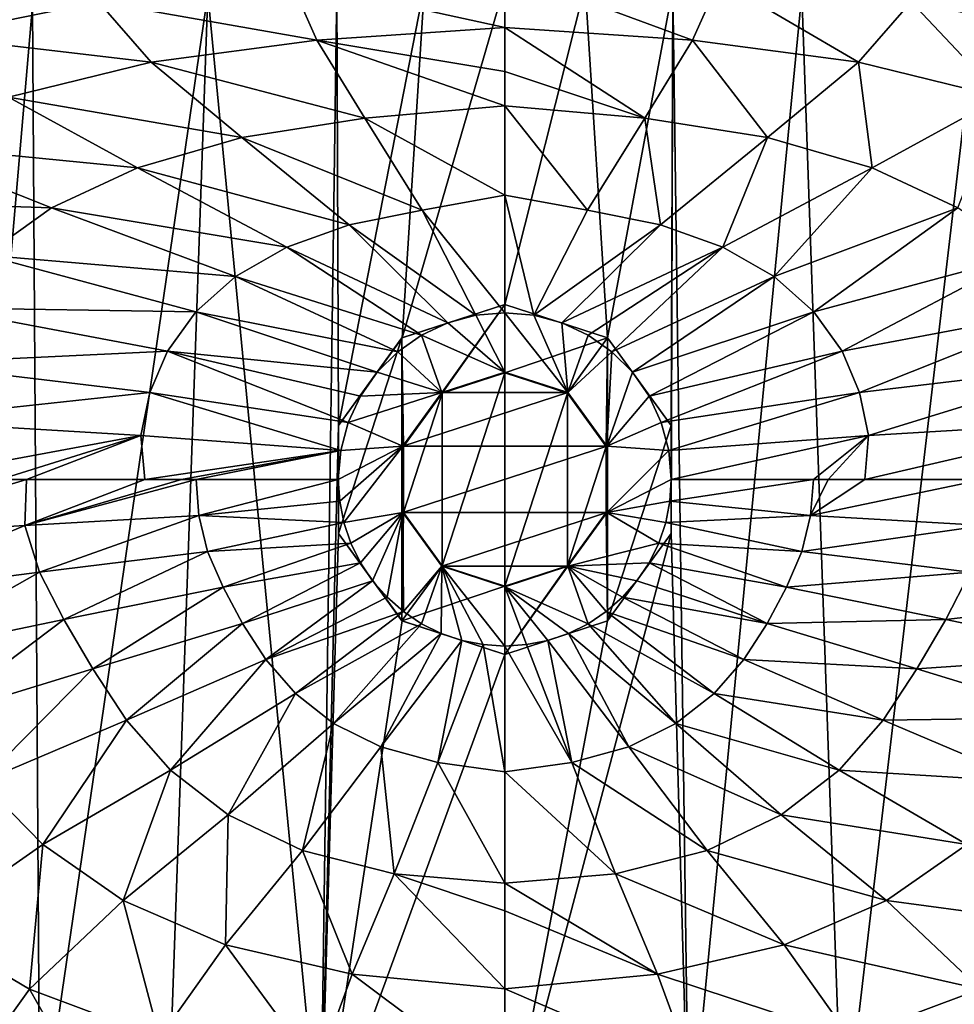
# Model space of a CAD drawing. Units: millimetres. Extents: x -300 to 300, y -480 to 10.
# Drawn here: x -105 to 97, y -368 to -156 of the extents above; entities that cross this region are included whole.
import ezdxf

# ---------------------------------------------------------------- set-up
doc = ezdxf.new("R2010")
doc.units = ezdxf.units.MM
doc.header["$LTSCALE"] = 127.314815
for name, color, linetype in [('1', 7, 'CONTINUOUS'), ('16', 7, 'CONTINUOUS'), ('17', 7, 'CONTINUOUS'), ('18', 7, 'CONTINUOUS'), ('19', 7, 'CONTINUOUS'), ('3', 7, 'CONTINUOUS'), ('30', 7, 'CONTINUOUS'), ('31', 7, 'CONTINUOUS'), ('32', 7, 'CONTINUOUS'), ('33', 7, 'CONTINUOUS'), ('34', 7, 'CONTINUOUS'), ('35', 7, 'CONTINUOUS'), ('36', 7, 'CONTINUOUS'), ('37', 7, 'CONTINUOUS'), ('4', 7, 'CONTINUOUS')]:
    doc.layers.add(name, color=color, linetype=linetype)

msp = doc.modelspace()

# ---------------------------------------------------------------- linework, layer by layer
at = {"layer": '1', "linetype": 'Continuous'}
for points in [[(0, -231.84, 746.49), (13.61, -236.27, 746.49), (0, -219.06, 758), (0, -231.84, 746.49)], [(0, -219.06, 758), (13.61, -236.27, 746.49), (6.24, -219.6, 758), (0, -219.06, 758)], [(6.24, -219.6, 758), (13.61, -236.27, 746.49), (12.3, -221.23, 758), (6.24, -219.6, 758)], [(12.3, -221.23, 758), (13.61, -236.27, 746.49), (17.97, -223.87, 758), (12.3, -221.23, 758)], [(17.97, -223.87, 758), (13.61, -236.27, 746.49), (23.1, -227.47, 758), (17.97, -223.87, 758)], [(13.61, -236.27, 746.49), (22.02, -247.84, 746.49), (23.1, -227.47, 758), (13.61, -236.27, 746.49)], [(23.1, -227.47, 758), (22.02, -247.84, 746.49), (27.53, -231.9, 758), (23.1, -227.47, 758)], [(27.53, -231.9, 758), (22.02, -247.84, 746.49), (31.13, -237.03, 758), (27.53, -231.9, 758)], [(31.13, -237.03, 758), (22.02, -247.84, 746.49), (33.77, -242.7, 758), (31.13, -237.03, 758)], [(33.77, -242.7, 758), (22.02, -247.84, 746.49), (35.4, -248.76, 758), (33.77, -242.7, 758)], [(22.02, -247.84, 746.49), (22.02, -262.16, 746.49), (35.4, -248.76, 758), (22.02, -247.84, 746.49)], [(35.4, -248.76, 758), (22.02, -262.16, 746.49), (35.94, -255, 758), (35.4, -248.76, 758)], [(35.94, -255, 758), (22.02, -262.16, 746.49), (35.63, -259.69, 758), (35.94, -255, 758)], [(35.63, -259.69, 758), (22.02, -262.16, 746.49), (34.72, -264.3, 758), (35.63, -259.69, 758)], [(22.02, -262.16, 746.49), (13.61, -273.73, 746.49), (33.21, -268.76, 758), (22.02, -262.16, 746.49)], [(34.72, -264.3, 758), (22.02, -262.16, 746.49), (33.21, -268.76, 758), (34.72, -264.3, 758)], [(33.21, -268.76, 758), (13.61, -273.73, 746.49), (31.13, -272.97, 758), (33.21, -268.76, 758)], [(13.61, -273.73, 746.49), (0, -278.16, 746.49), (17.97, -286.13, 758), (13.61, -273.73, 746.49)], [(31.13, -272.97, 758), (13.61, -273.73, 746.49), (28.52, -276.88, 758), (31.13, -272.97, 758)], [(28.52, -276.88, 758), (13.61, -273.73, 746.49), (25.42, -280.41, 758), (28.52, -276.88, 758)], [(25.42, -280.41, 758), (13.61, -273.73, 746.49), (21.88, -283.52, 758), (25.42, -280.41, 758)], [(21.88, -283.52, 758), (13.61, -273.73, 746.49), (17.97, -286.13, 758), (21.88, -283.52, 758)], [(17.97, -286.13, 758), (0, -278.16, 746.49), (13.76, -288.21, 758), (17.97, -286.13, 758)], [(13.76, -288.21, 758), (0, -278.16, 746.49), (9.3, -289.72, 758), (13.76, -288.21, 758)], [(9.3, -289.72, 758), (0, -278.16, 746.49), (4.69, -290.63, 758), (9.3, -289.72, 758)], [(4.69, -290.63, 758), (0, -278.16, 746.49), (0, -290.94, 758), (4.69, -290.63, 758)]]:
    msp.add_3dface(points, dxfattribs=at)
at = {"layer": '16', "linetype": 'Continuous'}
for points in [[(-36.28, -149.02, 730), (-17.33, -148.46, 730), (-35.9, -243.34, 730), (-36.28, -149.02, 730)], [(-35.9, -243.34, 730), (-17.33, -148.46, 730), (-22.18, -224.47, 730), (-35.9, -243.34, 730)], [(-17.33, -148.46, 730), (0, -148.25, 730), (-22.18, -224.47, 730), (-17.33, -148.46, 730)], [(-22.18, -224.47, 730), (0, -148.25, 730), (0, -217.26, 730), (-22.18, -224.47, 730)], [(0, -148.25, 730), (17.33, -148.46, 730), (0, -217.26, 730), (0, -148.25, 730)], [(0, -217.26, 730), (17.33, -148.46, 730), (22.18, -224.47, 730), (0, -217.26, 730)], [(17.33, -148.46, 730), (36.28, -149.02, 730), (22.18, -224.47, 730), (17.33, -148.46, 730)], [(-101.92, -152.77, 730), (-64.12, -150.26, 730), (-100.32, -398.58, 730), (-101.92, -152.77, 730)], [(-100.32, -398.58, 730), (-64.12, -150.26, 730), (-72.89, -400.57, 730), (-100.32, -398.58, 730)], [(-72.89, -400.57, 730), (-64.12, -150.26, 730), (-39.74, -401.79, 730), (-72.89, -400.57, 730)], [(-64.12, -150.26, 730), (-36.28, -149.02, 730), (-39.74, -401.79, 730), (-64.12, -150.26, 730)], [(-39.74, -401.79, 730), (-36.28, -149.02, 730), (-35.9, -243.34, 730), (-39.74, -401.79, 730)], [(22.18, -224.47, 730), (36.28, -149.02, 730), (35.9, -243.34, 730), (22.18, -224.47, 730)], [(36.28, -149.02, 730), (39.74, -401.79, 730), (35.9, -266.66, 730), (36.28, -149.02, 730)], [(35.9, -243.34, 730), (36.28, -149.02, 730), (35.9, -266.66, 730), (35.9, -243.34, 730)], [(64.12, -150.26, 730), (39.74, -401.79, 730), (36.28, -149.02, 730), (64.12, -150.26, 730)], [(72.89, -400.57, 730), (39.74, -401.79, 730), (64.12, -150.26, 730), (72.89, -400.57, 730)], [(101.92, -152.77, 730), (72.89, -400.57, 730), (64.12, -150.26, 730), (101.92, -152.77, 730)], [(-131.93, -156.03, 730), (-101.92, -152.77, 730), (-122.94, -396, 730), (-131.93, -156.03, 730)], [(-122.94, -396, 730), (-101.92, -152.77, 730), (-100.32, -398.58, 730), (-122.94, -396, 730)], [(100.32, -398.58, 730), (72.89, -400.57, 730), (101.92, -152.77, 730), (100.32, -398.58, 730)], [(-35.9, -266.66, 730), (-39.74, -401.79, 730), (-35.9, -243.34, 730), (-35.9, -266.66, 730)], [(-22.18, -285.53, 730), (-39.74, -401.79, 730), (-35.9, -266.66, 730), (-22.18, -285.53, 730)], [(39.74, -401.79, 730), (0, -402.15, 730), (35.9, -266.66, 730), (39.74, -401.79, 730)], [(35.9, -266.66, 730), (0, -402.15, 730), (22.18, -285.53, 730), (35.9, -266.66, 730)], [(0, -292.74, 730), (-39.74, -401.79, 730), (-22.18, -285.53, 730), (0, -292.74, 730)], [(0, -402.15, 730), (0, -292.74, 730), (22.18, -285.53, 730), (0, -402.15, 730)], [(0, -402.15, 730), (-39.74, -401.79, 730), (0, -292.74, 730), (0, -402.15, 730)]]:
    msp.add_3dface(points, dxfattribs=at)
at = {"layer": '17', "linetype": 'Continuous'}
for points in [[(-12.3, -221.23, 758), (0, -231.84, 746.49), (-6.24, -219.6, 758), (-12.3, -221.23, 758)], [(0, -231.84, 746.49), (0, -219.06, 758), (-6.24, -219.6, 758), (0, -231.84, 746.49)], [(-17.97, -223.87, 758), (0, -231.84, 746.49), (-12.3, -221.23, 758), (-17.97, -223.87, 758)], [(-23.1, -227.47, 758), (-13.61, -236.27, 746.49), (-17.97, -223.87, 758), (-23.1, -227.47, 758)], [(-13.61, -236.27, 746.49), (0, -231.84, 746.49), (-17.97, -223.87, 758), (-13.61, -236.27, 746.49)], [(-27.53, -231.9, 758), (-13.61, -236.27, 746.49), (-23.1, -227.47, 758), (-27.53, -231.9, 758)], [(-31.13, -237.03, 758), (-13.61, -236.27, 746.49), (-27.53, -231.9, 758), (-31.13, -237.03, 758)], [(-22.02, -247.84, 746.49), (-13.61, -236.27, 746.49), (-33.77, -242.7, 758), (-22.02, -247.84, 746.49)], [(-33.77, -242.7, 758), (-13.61, -236.27, 746.49), (-31.13, -237.03, 758), (-33.77, -242.7, 758)], [(-35.4, -248.76, 758), (-22.02, -247.84, 746.49), (-33.77, -242.7, 758), (-35.4, -248.76, 758)], [(-35.63, -259.69, 758), (-22.02, -247.84, 746.49), (-35.94, -255, 758), (-35.63, -259.69, 758)], [(-35.94, -255, 758), (-22.02, -247.84, 746.49), (-35.4, -248.76, 758), (-35.94, -255, 758)], [(-34.72, -264.3, 758), (-22.02, -247.84, 746.49), (-35.63, -259.69, 758), (-34.72, -264.3, 758)], [(-22.02, -262.16, 746.49), (-22.02, -247.84, 746.49), (-34.72, -264.3, 758), (-22.02, -262.16, 746.49)], [(-33.21, -268.76, 758), (-22.02, -262.16, 746.49), (-34.72, -264.3, 758), (-33.21, -268.76, 758)], [(-31.13, -272.97, 758), (-22.02, -262.16, 746.49), (-33.21, -268.76, 758), (-31.13, -272.97, 758)], [(-28.52, -276.88, 758), (-22.02, -262.16, 746.49), (-31.13, -272.97, 758), (-28.52, -276.88, 758)], [(-25.42, -280.41, 758), (-22.02, -262.16, 746.49), (-28.52, -276.88, 758), (-25.42, -280.41, 758)], [(-21.88, -283.52, 758), (-22.02, -262.16, 746.49), (-25.42, -280.41, 758), (-21.88, -283.52, 758)], [(-13.61, -273.73, 746.49), (-22.02, -262.16, 746.49), (-21.88, -283.52, 758), (-13.61, -273.73, 746.49)], [(-17.97, -286.13, 758), (-13.61, -273.73, 746.49), (-21.88, -283.52, 758), (-17.97, -286.13, 758)], [(-13.76, -288.21, 758), (-13.61, -273.73, 746.49), (-17.97, -286.13, 758), (-13.76, -288.21, 758)], [(-9.3, -289.72, 758), (-13.61, -273.73, 746.49), (-13.76, -288.21, 758), (-9.3, -289.72, 758)], [(0, -278.16, 746.49), (-13.61, -273.73, 746.49), (0, -290.94, 758), (0, -278.16, 746.49)], [(0, -290.94, 758), (-13.61, -273.73, 746.49), (-4.69, -290.63, 758), (0, -290.94, 758)], [(-4.69, -290.63, 758), (-13.61, -273.73, 746.49), (-9.3, -289.72, 758), (-4.69, -290.63, 758)]]:
    msp.add_3dface(points, dxfattribs=at)
at = {"layer": '18', "linetype": 'Continuous'}
for points in [[(0, -157.53, 774.54), (0, -145.32, 783.28), (-46.26, -147.34, 782.87), (0, -157.53, 774.54)], [(-87.71, -151.96, 782.9), (-129.64, -148.31, 796.44), (-124.14, -159.41, 782.92), (-87.71, -151.96, 782.9)], [(-46.26, -147.34, 782.87), (-87.71, -151.96, 782.9), (-40.54, -160.24, 773.95), (-46.26, -147.34, 782.87)], [(0, -157.53, 774.54), (-46.26, -147.34, 782.87), (-40.54, -160.24, 773.95), (0, -157.53, 774.54)], [(-87.71, -151.96, 782.9), (-124.14, -159.41, 782.92), (-76.32, -165, 773.86), (-87.71, -151.96, 782.9)], [(-40.54, -160.24, 773.95), (-87.71, -151.96, 782.9), (-76.32, -165, 773.86), (-40.54, -160.24, 773.95)], [(0, -166.99, 770.24), (0, -157.53, 774.54), (-40.54, -160.24, 773.95), (0, -166.99, 770.24)], [(-76.32, -165, 773.86), (-124.14, -159.41, 782.92), (-107.13, -172.54, 773.77), (-76.32, -165, 773.86)], [(-40.54, -160.24, 773.95), (-76.32, -165, 773.86), (-30.24, -177.04, 767.16), (-40.54, -160.24, 773.95)], [(0, -174.39, 767.6), (0, -166.99, 770.24), (-40.54, -160.24, 773.95), (0, -174.39, 767.6)], [(0, -174.39, 767.6), (-40.54, -160.24, 773.95), (-30.24, -177.04, 767.16), (0, -174.39, 767.6)], [(-76.32, -165, 773.86), (-107.13, -172.54, 773.77), (-56.73, -181.22, 767.01), (-76.32, -165, 773.86)], [(-30.24, -177.04, 767.16), (-76.32, -165, 773.86), (-56.73, -181.22, 767.01), (-30.24, -177.04, 767.16)], [(-107.13, -172.54, 773.77), (-132.79, -182.56, 773.67), (-79.3, -187.78, 766.83), (-107.13, -172.54, 773.77)], [(-56.73, -181.22, 767.01), (-107.13, -172.54, 773.77), (-79.3, -187.78, 766.83), (-56.73, -181.22, 767.01)], [(0, -193.68, 762.47), (0, -174.39, 767.6), (-30.24, -177.04, 767.16), (0, -193.68, 762.47)], [(-30.24, -177.04, 767.16), (-56.73, -181.22, 767.01), (-17.85, -196.95, 761.95), (-30.24, -177.04, 767.16)], [(0, -193.68, 762.47), (-30.24, -177.04, 767.16), (-17.85, -196.95, 761.95), (0, -193.68, 762.47)], [(-132.79, -182.56, 773.67), (-153.16, -194.62, 773.57), (-97.8, -196.4, 766.63), (-132.79, -182.56, 773.67)], [(-79.3, -187.78, 766.83), (-132.79, -182.56, 773.67), (-97.8, -196.4, 766.63), (-79.3, -187.78, 766.83)], [(-56.73, -181.22, 767.01), (-79.3, -187.78, 766.83), (-33.59, -200.05, 761.83), (-56.73, -181.22, 767.01)], [(-17.85, -196.95, 761.95), (-56.73, -181.22, 767.01), (-33.59, -200.05, 761.83), (-17.85, -196.95, 761.95)], [(-79.3, -187.78, 766.83), (-97.8, -196.4, 766.63), (-47.07, -204.89, 761.68), (-79.3, -187.78, 766.83)], [(-33.59, -200.05, 761.83), (-79.3, -187.78, 766.83), (-47.07, -204.89, 761.68), (-33.59, -200.05, 761.83)], [(-97.8, -196.4, 766.63), (-153.16, -194.62, 773.57), (-112.14, -206.65, 766.41), (-97.8, -196.4, 766.63)], [(0, -219.06, 758), (0, -193.68, 762.47), (-17.85, -196.95, 761.95), (0, -219.06, 758)], [(-97.8, -196.4, 766.63), (-112.14, -206.65, 766.41), (-58.14, -211.25, 761.5), (-97.8, -196.4, 766.63)], [(-47.07, -204.89, 761.68), (-97.8, -196.4, 766.63), (-58.14, -211.25, 761.5), (-47.07, -204.89, 761.68)], [(-6.24, -219.6, 758), (-17.85, -196.95, 761.95), (-33.59, -200.05, 761.83), (-6.24, -219.6, 758)], [(-6.24, -219.6, 758), (0, -219.06, 758), (-17.85, -196.95, 761.95), (-6.24, -219.6, 758)], [(-12.3, -221.23, 758), (-33.59, -200.05, 761.83), (-47.07, -204.89, 761.68), (-12.3, -221.23, 758)], [(-12.3, -221.23, 758), (-6.24, -219.6, 758), (-33.59, -200.05, 761.83), (-12.3, -221.23, 758)], [(-17.97, -223.87, 758), (-47.07, -204.89, 761.68), (-58.14, -211.25, 761.5), (-17.97, -223.87, 758)], [(-17.97, -223.87, 758), (-12.3, -221.23, 758), (-47.07, -204.89, 761.68), (-17.97, -223.87, 758)], [(-112.14, -206.65, 766.41), (-122.38, -218.01, 766.2), (-66.71, -218.85, 761.31), (-112.14, -206.65, 766.41)], [(-58.14, -211.25, 761.5), (-112.14, -206.65, 766.41), (-66.71, -218.85, 761.31), (-58.14, -211.25, 761.5)], [(-23.1, -227.47, 758), (-58.14, -211.25, 761.5), (-66.71, -218.85, 761.31), (-23.1, -227.47, 758)], [(-23.1, -227.47, 758), (-17.97, -223.87, 758), (-58.14, -211.25, 761.5), (-23.1, -227.47, 758)], [(-122.38, -218.01, 766.2), (-128.94, -229.97, 766.01), (-72.78, -227.31, 761.13), (-122.38, -218.01, 766.2)], [(-66.71, -218.85, 761.31), (-122.38, -218.01, 766.2), (-72.78, -227.31, 761.13), (-66.71, -218.85, 761.31)], [(-27.53, -231.9, 758), (-66.71, -218.85, 761.31), (-72.78, -227.31, 761.13), (-27.53, -231.9, 758)], [(-27.53, -231.9, 758), (-23.1, -227.47, 758), (-66.71, -218.85, 761.31), (-27.53, -231.9, 758)], [(-72.78, -227.31, 761.13), (-128.94, -229.97, 766.01), (-76.58, -236.27, 760.96), (-72.78, -227.31, 761.13)], [(-33.77, -242.7, 758), (-72.78, -227.31, 761.13), (-76.58, -236.27, 760.96), (-33.77, -242.7, 758)], [(-33.77, -242.7, 758), (-31.13, -237.03, 758), (-72.78, -227.31, 761.13), (-33.77, -242.7, 758)], [(-31.13, -237.03, 758), (-27.53, -231.9, 758), (-72.78, -227.31, 761.13), (-31.13, -237.03, 758)], [(-128.94, -229.97, 766.01), (-132.57, -242.27, 765.85), (-76.58, -236.27, 760.96), (-128.94, -229.97, 766.01)], [(-76.58, -236.27, 760.96), (-132.57, -242.27, 765.85), (-78.52, -245.5, 760.81), (-76.58, -236.27, 760.96)], [(-35.4, -248.76, 758), (-76.58, -236.27, 760.96), (-78.52, -245.5, 760.81), (-35.4, -248.76, 758)], [(-35.4, -248.76, 758), (-33.77, -242.7, 758), (-76.58, -236.27, 760.96), (-35.4, -248.76, 758)], [(-132.57, -242.27, 765.85), (-129.68, -255, 765.34), (-78.52, -245.5, 760.81), (-132.57, -242.27, 765.85)], [(-78.52, -245.5, 760.81), (-129.68, -255, 765.34), (-108.96, -255, 763.25), (-78.52, -245.5, 760.81)], [(-103.25, -255, 762.73), (-78.52, -245.5, 760.81), (-108.96, -255, 763.25), (-103.25, -255, 762.73)], [(-77.7, -255, 760.65), (-78.52, -245.5, 760.81), (-103.25, -255, 762.73), (-77.7, -255, 760.65)], [(-35.4, -248.76, 758), (-78.52, -245.5, 760.81), (-77.7, -255, 760.65), (-35.4, -248.76, 758)], [(-35.4, -248.76, 758), (-77.7, -255, 760.65), (-69.79, -255, 760.07), (-35.4, -248.76, 758)], [(-66.62, -255, 759.85), (-35.4, -248.76, 758), (-69.79, -255, 760.07), (-66.62, -255, 759.85)], [(-35.94, -255, 758), (-35.4, -248.76, 758), (-66.62, -255, 759.85), (-35.94, -255, 758)]]:
    msp.add_3dface(points, dxfattribs=at)
at = {"layer": '19', "linetype": 'Continuous'}
for points in [[(-103.25, -255, 762.73), (-108.96, -255, 763.25), (-144.07, -267.37, 767.27), (-103.25, -255, 762.73)], [(-103.55, -264.93, 762.91), (-103.25, -255, 762.73), (-144.07, -267.37, 767.27), (-103.55, -264.93, 762.91)], [(-77.7, -255, 760.65), (-103.25, -255, 762.73), (-103.55, -264.93, 762.91), (-77.7, -255, 760.65)], [(-69.79, -255, 760.07), (-77.7, -255, 760.65), (-103.55, -264.93, 762.91), (-69.79, -255, 760.07)], [(-66.62, -255, 759.85), (-69.79, -255, 760.07), (-103.55, -264.93, 762.91), (-66.62, -255, 759.85)], [(-66, -262.77, 759.88), (-66.62, -255, 759.85), (-103.55, -264.93, 762.91), (-66, -262.77, 759.88)], [(-35.94, -255, 758), (-66.62, -255, 759.85), (-66, -262.77, 759.88), (-35.94, -255, 758)], [(-35.63, -259.69, 758), (-35.94, -255, 758), (-66, -262.77, 759.88), (-35.63, -259.69, 758)], [(-34.72, -264.3, 758), (-35.63, -259.69, 758), (-66, -262.77, 759.88), (-34.72, -264.3, 758)], [(-100.42, -275.04, 763.09), (-66, -262.77, 759.88), (-103.55, -264.93, 762.91), (-100.42, -275.04, 763.09)], [(-64.14, -270.56, 759.97), (-66, -262.77, 759.88), (-100.42, -275.04, 763.09), (-64.14, -270.56, 759.97)], [(-64.14, -270.56, 759.97), (-34.72, -264.3, 758), (-66, -262.77, 759.88), (-64.14, -270.56, 759.97)], [(-139.44, -280.06, 767.44), (-103.55, -264.93, 762.91), (-144.07, -267.37, 767.27), (-139.44, -280.06, 767.44)], [(-100.42, -275.04, 763.09), (-103.55, -264.93, 762.91), (-139.44, -280.06, 767.44), (-100.42, -275.04, 763.09)], [(-33.21, -268.76, 758), (-34.72, -264.3, 758), (-64.14, -270.56, 759.97), (-33.21, -268.76, 758)], [(-60.78, -278.28, 760.08), (-33.21, -268.76, 758), (-64.14, -270.56, 759.97), (-60.78, -278.28, 760.08)], [(-31.13, -272.97, 758), (-33.21, -268.76, 758), (-60.78, -278.28, 760.08), (-31.13, -272.97, 758)], [(-95.15, -285.24, 763.33), (-64.14, -270.56, 759.97), (-100.42, -275.04, 763.09), (-95.15, -285.24, 763.33)], [(-60.78, -278.28, 760.08), (-64.14, -270.56, 759.97), (-95.15, -285.24, 763.33), (-60.78, -278.28, 760.08)], [(-56.59, -286.06, 760.21), (-31.13, -272.97, 758), (-60.78, -278.28, 760.08), (-56.59, -286.06, 760.21)], [(-28.52, -276.88, 758), (-31.13, -272.97, 758), (-56.59, -286.06, 760.21), (-28.52, -276.88, 758)], [(-132.04, -292.91, 767.67), (-100.42, -275.04, 763.09), (-139.44, -280.06, 767.44), (-132.04, -292.91, 767.67)], [(-95.15, -285.24, 763.33), (-100.42, -275.04, 763.09), (-132.04, -292.91, 767.67), (-95.15, -285.24, 763.33)], [(-51.59, -293.83, 760.34), (-28.52, -276.88, 758), (-56.59, -286.06, 760.21), (-51.59, -293.83, 760.34)], [(-25.42, -280.41, 758), (-28.52, -276.88, 758), (-51.59, -293.83, 760.34), (-25.42, -280.41, 758)], [(-88.9, -295.89, 763.6), (-60.78, -278.28, 760.08), (-95.15, -285.24, 763.33), (-88.9, -295.89, 763.6)], [(-56.59, -286.06, 760.21), (-60.78, -278.28, 760.08), (-88.9, -295.89, 763.6), (-56.59, -286.06, 760.21)], [(-21.88, -283.52, 758), (-25.42, -280.41, 758), (-51.59, -293.83, 760.34), (-21.88, -283.52, 758)], [(-45.17, -301.21, 760.48), (-21.88, -283.52, 758), (-51.59, -293.83, 760.34), (-45.17, -301.21, 760.48)], [(-17.97, -286.13, 758), (-21.88, -283.52, 758), (-45.17, -301.21, 760.48), (-17.97, -286.13, 758)], [(-123.24, -306.33, 767.93), (-95.15, -285.24, 763.33), (-132.04, -292.91, 767.67), (-123.24, -306.33, 767.93)], [(-88.9, -295.89, 763.6), (-95.15, -285.24, 763.33), (-123.24, -306.33, 767.93), (-88.9, -295.89, 763.6)], [(-81.65, -306.94, 763.9), (-56.59, -286.06, 760.21), (-88.9, -295.89, 763.6), (-81.65, -306.94, 763.9)], [(-51.59, -293.83, 760.34), (-56.59, -286.06, 760.21), (-81.65, -306.94, 763.9), (-51.59, -293.83, 760.34)], [(-36.95, -307.65, 760.61), (-17.97, -286.13, 758), (-45.17, -301.21, 760.48), (-36.95, -307.65, 760.61)], [(-13.76, -288.21, 758), (-17.97, -286.13, 758), (-36.95, -307.65, 760.61), (-13.76, -288.21, 758)], [(-26.75, -312.71, 760.72), (-13.76, -288.21, 758), (-36.95, -307.65, 760.61), (-26.75, -312.71, 760.72)], [(-9.3, -289.72, 758), (-13.76, -288.21, 758), (-26.75, -312.71, 760.72), (-9.3, -289.72, 758)], [(-14.46, -316.05, 760.81), (-9.3, -289.72, 758), (-26.75, -312.71, 760.72), (-14.46, -316.05, 760.81)], [(-4.69, -290.63, 758), (-9.3, -289.72, 758), (-14.46, -316.05, 760.81), (-4.69, -290.63, 758)], [(0, -318.06, 760.98), (-4.69, -290.63, 758), (-14.46, -316.05, 760.81), (0, -318.06, 760.98)], [(0, -318.06, 760.98), (0, -290.94, 758), (-4.69, -290.63, 758), (0, -318.06, 760.98)], [(-72.18, -317.73, 764.2), (-51.59, -293.83, 760.34), (-81.65, -306.94, 763.9), (-72.18, -317.73, 764.2)], [(-45.17, -301.21, 760.48), (-51.59, -293.83, 760.34), (-72.18, -317.73, 764.2), (-45.17, -301.21, 760.48)], [(-112.99, -320.24, 768.21), (-88.9, -295.89, 763.6), (-123.24, -306.33, 767.93), (-112.99, -320.24, 768.21)], [(-81.65, -306.94, 763.9), (-88.9, -295.89, 763.6), (-112.99, -320.24, 768.21), (-81.65, -306.94, 763.9)], [(-59.68, -327.36, 764.48), (-45.17, -301.21, 760.48), (-72.18, -317.73, 764.2), (-59.68, -327.36, 764.48)], [(-36.95, -307.65, 760.61), (-45.17, -301.21, 760.48), (-59.68, -327.36, 764.48), (-36.95, -307.65, 760.61)], [(-99.73, -333.79, 768.49), (-81.65, -306.94, 763.9), (-112.99, -320.24, 768.21), (-99.73, -333.79, 768.49)], [(-72.18, -317.73, 764.2), (-81.65, -306.94, 763.9), (-99.73, -333.79, 768.49), (-72.18, -317.73, 764.2)], [(-43.69, -335.02, 764.72), (-36.95, -307.65, 760.61), (-59.68, -327.36, 764.48), (-43.69, -335.02, 764.72)], [(-26.75, -312.71, 760.72), (-36.95, -307.65, 760.61), (-43.69, -335.02, 764.72), (-26.75, -312.71, 760.72)], [(-23.89, -340.12, 764.91), (-26.75, -312.71, 760.72), (-43.69, -335.02, 764.72), (-23.89, -340.12, 764.91)], [(-14.46, -316.05, 760.81), (-26.75, -312.71, 760.72), (-23.89, -340.12, 764.91), (-14.46, -316.05, 760.81)], [(0, -342.11, 765.01), (-14.46, -316.05, 760.81), (-23.89, -340.12, 764.91), (0, -342.11, 765.01)], [(0, -342.11, 765.01), (0, -318.06, 760.98), (-14.46, -316.05, 760.81), (0, -342.11, 765.01)], [(-82.37, -345.86, 768.75), (-72.18, -317.73, 764.2), (-99.73, -333.79, 768.49), (-82.37, -345.86, 768.75)], [(-59.68, -327.36, 764.48), (-72.18, -317.73, 764.2), (-82.37, -345.86, 768.75), (-59.68, -327.36, 764.48)], [(-99.73, -333.79, 768.49), (-112.99, -320.24, 768.21), (-125.21, -351.59, 773.98), (-99.73, -333.79, 768.49)], [(-60.28, -355.43, 768.97), (-59.68, -327.36, 764.48), (-82.37, -345.86, 768.75), (-60.28, -355.43, 768.97)], [(-43.69, -335.02, 764.72), (-59.68, -327.36, 764.48), (-60.28, -355.43, 768.97), (-43.69, -335.02, 764.72)], [(-102.59, -364.99, 774.13), (-99.73, -333.79, 768.49), (-125.21, -351.59, 773.98), (-102.59, -364.99, 774.13)], [(-82.37, -345.86, 768.75), (-99.73, -333.79, 768.49), (-102.59, -364.99, 774.13), (-82.37, -345.86, 768.75)], [(-32.97, -361.73, 769.14), (-43.69, -335.02, 764.72), (-60.28, -355.43, 768.97), (-32.97, -361.73, 769.14)], [(-23.89, -340.12, 764.91), (-43.69, -335.02, 764.72), (-32.97, -361.73, 769.14), (-23.89, -340.12, 764.91)], [(0, -364.87, 769.41), (-23.89, -340.12, 764.91), (-32.97, -361.73, 769.14), (0, -364.87, 769.41)], [(0, -348.04, 766.07), (0, -342.11, 765.01), (-23.89, -340.12, 764.91), (0, -348.04, 766.07)], [(0, -364.87, 769.41), (0, -348.04, 766.07), (-23.89, -340.12, 764.91), (0, -364.87, 769.41)], [(-74.54, -375.49, 774.25), (-82.37, -345.86, 768.75), (-102.59, -364.99, 774.13), (-74.54, -375.49, 774.25)], [(-60.28, -355.43, 768.97), (-82.37, -345.86, 768.75), (-74.54, -375.49, 774.25), (-60.28, -355.43, 768.97)], [(-102.59, -364.99, 774.13), (-125.21, -351.59, 773.98), (-117.94, -386.39, 781.25), (-102.59, -364.99, 774.13)], [(-40.51, -382.31, 774.35), (-60.28, -355.43, 768.97), (-74.54, -375.49, 774.25), (-40.51, -382.31, 774.35)], [(-32.97, -361.73, 769.14), (-60.28, -355.43, 768.97), (-40.51, -382.31, 774.35), (-32.97, -361.73, 769.14)], [(0, -386.38, 774.87), (-32.97, -361.73, 769.14), (-40.51, -382.31, 774.35), (0, -386.38, 774.87)], [(0, -386.38, 774.87), (0, -364.87, 769.41), (-32.97, -361.73, 769.14), (0, -386.38, 774.87)], [(-84.56, -396.59, 781.22), (-102.59, -364.99, 774.13), (-117.94, -386.39, 781.25), (-84.56, -396.59, 781.22)], [(-74.54, -375.49, 774.25), (-102.59, -364.99, 774.13), (-84.56, -396.59, 781.22), (-74.54, -375.49, 774.25)]]:
    msp.add_3dface(points, dxfattribs=at)
at = {"layer": '3', "linetype": 'Continuous'}
for points in [[(124.14, -159.41, 782.92), (90.37, -142, 796.8), (87.71, -151.96, 782.9), (124.14, -159.41, 782.92)], [(129.64, -148.31, 796.44), (90.37, -142, 796.8), (124.14, -159.41, 782.92), (129.64, -148.31, 796.44)], [(46.26, -147.34, 782.87), (0, -145.32, 783.28), (40.54, -160.24, 773.95), (46.26, -147.34, 782.87)], [(0, -145.32, 783.28), (0, -157.53, 774.54), (40.54, -160.24, 773.95), (0, -145.32, 783.28)], [(76.32, -165, 773.86), (46.26, -147.34, 782.87), (40.54, -160.24, 773.95), (76.32, -165, 773.86)], [(87.71, -151.96, 782.9), (46.26, -147.34, 782.87), (76.32, -165, 773.86), (87.71, -151.96, 782.9)], [(107.13, -172.54, 773.77), (87.71, -151.96, 782.9), (76.32, -165, 773.86), (107.13, -172.54, 773.77)], [(124.14, -159.41, 782.92), (87.71, -151.96, 782.9), (107.13, -172.54, 773.77), (124.14, -159.41, 782.92)], [(40.54, -160.24, 773.95), (0, -157.53, 774.54), (30.24, -177.04, 767.16), (40.54, -160.24, 773.95)], [(0, -157.53, 774.54), (0, -166.99, 770.24), (30.24, -177.04, 767.16), (0, -157.53, 774.54)], [(56.73, -181.22, 767.01), (40.54, -160.24, 773.95), (30.24, -177.04, 767.16), (56.73, -181.22, 767.01)], [(76.32, -165, 773.86), (40.54, -160.24, 773.95), (56.73, -181.22, 767.01), (76.32, -165, 773.86)], [(79.3, -187.78, 766.83), (76.32, -165, 773.86), (56.73, -181.22, 767.01), (79.3, -187.78, 766.83)], [(107.13, -172.54, 773.77), (76.32, -165, 773.86), (79.3, -187.78, 766.83), (107.13, -172.54, 773.77)], [(30.24, -177.04, 767.16), (0, -166.99, 770.24), (0, -174.39, 767.6), (30.24, -177.04, 767.16)], [(97.8, -196.4, 766.63), (107.13, -172.54, 773.77), (79.3, -187.78, 766.83), (97.8, -196.4, 766.63)], [(30.24, -177.04, 767.16), (0, -174.39, 767.6), (17.85, -196.95, 761.95), (30.24, -177.04, 767.16)], [(0, -174.39, 767.6), (0, -193.68, 762.47), (17.85, -196.95, 761.95), (0, -174.39, 767.6)], [(33.59, -200.05, 761.83), (30.24, -177.04, 767.16), (17.85, -196.95, 761.95), (33.59, -200.05, 761.83)], [(56.73, -181.22, 767.01), (30.24, -177.04, 767.16), (33.59, -200.05, 761.83), (56.73, -181.22, 767.01)], [(47.07, -204.89, 761.68), (56.73, -181.22, 767.01), (33.59, -200.05, 761.83), (47.07, -204.89, 761.68)], [(79.3, -187.78, 766.83), (56.73, -181.22, 767.01), (47.07, -204.89, 761.68), (79.3, -187.78, 766.83)], [(58.14, -211.25, 761.5), (79.3, -187.78, 766.83), (47.07, -204.89, 761.68), (58.14, -211.25, 761.5)], [(97.8, -196.4, 766.63), (79.3, -187.78, 766.83), (58.14, -211.25, 761.5), (97.8, -196.4, 766.63)], [(0, -219.06, 758), (6.24, -219.6, 758), (0, -193.68, 762.47), (0, -219.06, 758)], [(0, -193.68, 762.47), (6.24, -219.6, 758), (17.85, -196.95, 761.95), (0, -193.68, 762.47)], [(6.24, -219.6, 758), (33.59, -200.05, 761.83), (17.85, -196.95, 761.95), (6.24, -219.6, 758)], [(66.71, -218.85, 761.31), (97.8, -196.4, 766.63), (58.14, -211.25, 761.5), (66.71, -218.85, 761.31)], [(112.14, -206.65, 766.41), (97.8, -196.4, 766.63), (66.71, -218.85, 761.31), (112.14, -206.65, 766.41)], [(6.24, -219.6, 758), (12.3, -221.23, 758), (33.59, -200.05, 761.83), (6.24, -219.6, 758)], [(12.3, -221.23, 758), (47.07, -204.89, 761.68), (33.59, -200.05, 761.83), (12.3, -221.23, 758)], [(12.3, -221.23, 758), (17.97, -223.87, 758), (47.07, -204.89, 761.68), (12.3, -221.23, 758)], [(17.97, -223.87, 758), (23.1, -227.47, 758), (47.07, -204.89, 761.68), (17.97, -223.87, 758)], [(23.1, -227.47, 758), (58.14, -211.25, 761.5), (47.07, -204.89, 761.68), (23.1, -227.47, 758)], [(72.78, -227.31, 761.13), (112.14, -206.65, 766.41), (66.71, -218.85, 761.31), (72.78, -227.31, 761.13)], [(122.38, -218.01, 766.2), (112.14, -206.65, 766.41), (72.78, -227.31, 761.13), (122.38, -218.01, 766.2)], [(23.1, -227.47, 758), (27.53, -231.9, 758), (58.14, -211.25, 761.5), (23.1, -227.47, 758)], [(27.53, -231.9, 758), (66.71, -218.85, 761.31), (58.14, -211.25, 761.5), (27.53, -231.9, 758)], [(76.58, -236.27, 760.96), (122.38, -218.01, 766.2), (72.78, -227.31, 761.13), (76.58, -236.27, 760.96)], [(128.94, -229.97, 766.01), (122.38, -218.01, 766.2), (76.58, -236.27, 760.96), (128.94, -229.97, 766.01)], [(27.53, -231.9, 758), (31.13, -237.03, 758), (66.71, -218.85, 761.31), (27.53, -231.9, 758)], [(31.13, -237.03, 758), (72.78, -227.31, 761.13), (66.71, -218.85, 761.31), (31.13, -237.03, 758)], [(31.13, -237.03, 758), (33.77, -242.7, 758), (72.78, -227.31, 761.13), (31.13, -237.03, 758)], [(33.77, -242.7, 758), (76.58, -236.27, 760.96), (72.78, -227.31, 761.13), (33.77, -242.7, 758)], [(78.52, -245.5, 760.81), (128.94, -229.97, 766.01), (76.58, -236.27, 760.96), (78.52, -245.5, 760.81)], [(132.57, -242.27, 765.85), (128.94, -229.97, 766.01), (78.52, -245.5, 760.81), (132.57, -242.27, 765.85)], [(33.77, -242.7, 758), (35.4, -248.76, 758), (76.58, -236.27, 760.96), (33.77, -242.7, 758)], [(35.4, -248.76, 758), (78.52, -245.5, 760.81), (76.58, -236.27, 760.96), (35.4, -248.76, 758)], [(103.25, -255, 762.73), (132.57, -242.27, 765.85), (77.7, -255, 760.65), (103.25, -255, 762.73)], [(77.7, -255, 760.65), (132.57, -242.27, 765.85), (78.52, -245.5, 760.81), (77.7, -255, 760.65)], [(35.4, -248.76, 758), (35.94, -255, 758), (78.52, -245.5, 760.81), (35.4, -248.76, 758)], [(78.52, -245.5, 760.81), (35.94, -255, 758), (66.62, -255, 759.85), (78.52, -245.5, 760.81)], [(69.79, -255, 760.07), (78.52, -245.5, 760.81), (66.62, -255, 759.85), (69.79, -255, 760.07)], [(77.7, -255, 760.65), (78.52, -245.5, 760.81), (69.79, -255, 760.07), (77.7, -255, 760.65)]]:
    msp.add_3dface(points, dxfattribs=at)
at = {"layer": '30', "linetype": 'Continuous'}
msp.add_3dface([(-101.92, -152.77, 730), (-131.93, -156.03, 730), (-107.49, -151.18, 730.82), (-101.92, -152.77, 730)], dxfattribs=at)
at = {"layer": '31', "linetype": 'Continuous'}
for points in [[(0, -217.26, 730), (22.18, -224.47, 730), (0, -217.26, 743.49), (0, -217.26, 730)], [(0, -217.26, 743.49), (22.18, -224.47, 730), (22.19, -224.47, 743.49), (0, -217.26, 743.49)], [(22.18, -224.47, 730), (35.9, -243.34, 730), (22.19, -224.47, 743.49), (22.18, -224.47, 730)], [(22.19, -224.47, 743.49), (35.9, -243.34, 730), (35.9, -243.34, 743.49), (22.19, -224.47, 743.49)], [(35.9, -243.34, 730), (35.9, -266.66, 730), (35.9, -243.34, 743.49), (35.9, -243.34, 730)], [(35.9, -243.34, 743.49), (35.9, -266.66, 730), (35.9, -266.66, 743.49), (35.9, -243.34, 743.49)], [(35.9, -266.66, 730), (22.18, -285.53, 730), (35.9, -266.66, 743.49), (35.9, -266.66, 730)], [(35.9, -266.66, 743.49), (22.18, -285.53, 730), (22.19, -285.53, 743.49), (35.9, -266.66, 743.49)], [(22.18, -285.53, 730), (0, -292.74, 730), (22.19, -285.53, 743.49), (22.18, -285.53, 730)], [(22.19, -285.53, 743.49), (0, -292.74, 730), (0, -292.74, 743.49), (22.19, -285.53, 743.49)]]:
    msp.add_3dface(points, dxfattribs=at)
at = {"layer": '32', "linetype": 'Continuous'}
for points in [[(-22.18, -224.47, 730), (0, -217.26, 730), (-22.19, -224.47, 743.49), (-22.18, -224.47, 730)], [(0, -217.26, 730), (0, -217.26, 743.49), (-22.19, -224.47, 743.49), (0, -217.26, 730)], [(-35.9, -243.34, 730), (-22.18, -224.47, 730), (-35.9, -243.34, 743.49), (-35.9, -243.34, 730)], [(-22.18, -224.47, 730), (-22.19, -224.47, 743.49), (-35.9, -243.34, 743.49), (-22.18, -224.47, 730)], [(-35.9, -266.66, 730), (-35.9, -243.34, 730), (-35.9, -266.66, 743.49), (-35.9, -266.66, 730)], [(-35.9, -243.34, 730), (-35.9, -243.34, 743.49), (-35.9, -266.66, 743.49), (-35.9, -243.34, 730)], [(-22.18, -285.53, 730), (-35.9, -266.66, 730), (-22.19, -285.53, 743.49), (-22.18, -285.53, 730)], [(-35.9, -266.66, 730), (-35.9, -266.66, 743.49), (-22.19, -285.53, 743.49), (-35.9, -266.66, 730)], [(0, -292.74, 743.49), (-22.18, -285.53, 730), (-22.19, -285.53, 743.49), (0, -292.74, 743.49)], [(0, -292.74, 730), (-22.18, -285.53, 730), (0, -292.74, 743.49), (0, -292.74, 730)]]:
    msp.add_3dface(points, dxfattribs=at)
at = {"layer": '33', "linetype": 'Continuous'}
for points in [[(0, -232, 741.93), (0, -278, 741.93), (-13.52, -273.61, 741.93), (0, -232, 741.93)], [(-13.52, -236.39, 741.93), (0, -232, 741.93), (-13.52, -273.61, 741.93), (-13.52, -236.39, 741.93)], [(13.52, -236.39, 741.93), (0, -278, 741.93), (0, -232, 741.93), (13.52, -236.39, 741.93)], [(-21.87, -247.89, 741.93), (-13.52, -236.39, 741.93), (-21.87, -262.11, 741.93), (-21.87, -247.89, 741.93)], [(-21.87, -262.11, 741.93), (-13.52, -236.39, 741.93), (-13.52, -273.61, 741.93), (-21.87, -262.11, 741.93)], [(13.52, -273.61, 741.93), (0, -278, 741.93), (13.52, -236.39, 741.93), (13.52, -273.61, 741.93)], [(21.87, -247.89, 741.93), (13.52, -273.61, 741.93), (13.52, -236.39, 741.93), (21.87, -247.89, 741.93)], [(21.87, -262.11, 741.93), (13.52, -273.61, 741.93), (21.87, -247.89, 741.93), (21.87, -262.11, 741.93)]]:
    msp.add_3dface(points, dxfattribs=at)
at = {"layer": '34', "linetype": 'Continuous'}
for points in [[(13.52, -236.39, 741.93), (0, -232, 741.93), (13.52, -236.39, 743.49), (13.52, -236.39, 741.93)], [(13.52, -236.39, 743.49), (0, -232, 741.93), (0, -232, 743.49), (13.52, -236.39, 743.49)], [(21.87, -247.89, 741.93), (13.52, -236.39, 741.93), (21.87, -247.89, 743.49), (21.87, -247.89, 741.93)], [(21.87, -247.89, 743.49), (13.52, -236.39, 741.93), (13.52, -236.39, 743.49), (21.87, -247.89, 743.49)], [(21.87, -262.11, 741.93), (21.87, -247.89, 741.93), (21.87, -262.11, 743.49), (21.87, -262.11, 741.93)], [(21.87, -262.11, 743.49), (21.87, -247.89, 741.93), (21.87, -247.89, 743.49), (21.87, -262.11, 743.49)], [(13.52, -273.61, 741.93), (21.87, -262.11, 741.93), (13.52, -273.61, 743.49), (13.52, -273.61, 741.93)], [(13.52, -273.61, 743.49), (21.87, -262.11, 741.93), (21.87, -262.11, 743.49), (13.52, -273.61, 743.49)], [(0, -278, 741.93), (13.52, -273.61, 741.93), (0, -278, 743.49), (0, -278, 741.93)], [(0, -278, 743.49), (13.52, -273.61, 741.93), (13.52, -273.61, 743.49), (0, -278, 743.49)]]:
    msp.add_3dface(points, dxfattribs=at)
at = {"layer": '35', "linetype": 'Continuous'}
for points in [[(0, -217.26, 743.49), (-21.87, -247.89, 743.49), (-22.19, -224.47, 743.49), (0, -217.26, 743.49)], [(-21.87, -247.89, 743.49), (0, -217.26, 743.49), (-13.52, -236.39, 743.49), (-21.87, -247.89, 743.49)], [(0, -217.26, 743.49), (0, -232, 743.49), (-13.52, -236.39, 743.49), (0, -217.26, 743.49)], [(0, -217.26, 743.49), (22.19, -224.47, 743.49), (0, -232, 743.49), (0, -217.26, 743.49)], [(-35.9, -243.34, 743.49), (-22.19, -224.47, 743.49), (-35.9, -266.66, 743.49), (-35.9, -243.34, 743.49)], [(-35.9, -266.66, 743.49), (-22.19, -224.47, 743.49), (-22.19, -285.53, 743.49), (-35.9, -266.66, 743.49)], [(-22.19, -224.47, 743.49), (-21.87, -247.89, 743.49), (-22.19, -285.53, 743.49), (-22.19, -224.47, 743.49)], [(22.19, -224.47, 743.49), (13.52, -236.39, 743.49), (0, -232, 743.49), (22.19, -224.47, 743.49)], [(22.19, -224.47, 743.49), (21.87, -247.89, 743.49), (13.52, -236.39, 743.49), (22.19, -224.47, 743.49)], [(22.19, -224.47, 743.49), (22.19, -285.53, 743.49), (21.87, -262.11, 743.49), (22.19, -224.47, 743.49)], [(22.19, -224.47, 743.49), (21.87, -262.11, 743.49), (21.87, -247.89, 743.49), (22.19, -224.47, 743.49)], [(22.19, -224.47, 743.49), (35.9, -243.34, 743.49), (22.19, -285.53, 743.49), (22.19, -224.47, 743.49)], [(35.9, -243.34, 743.49), (35.9, -266.66, 743.49), (22.19, -285.53, 743.49), (35.9, -243.34, 743.49)], [(-21.87, -247.89, 743.49), (-21.87, -262.11, 743.49), (-22.19, -285.53, 743.49), (-21.87, -247.89, 743.49)], [(-21.87, -262.11, 743.49), (-13.52, -273.61, 743.49), (-22.19, -285.53, 743.49), (-21.87, -262.11, 743.49)], [(22.19, -285.53, 743.49), (0, -292.74, 743.49), (21.87, -262.11, 743.49), (22.19, -285.53, 743.49)], [(0, -292.74, 743.49), (13.52, -273.61, 743.49), (21.87, -262.11, 743.49), (0, -292.74, 743.49)], [(-13.52, -273.61, 743.49), (0, -278, 743.49), (-22.19, -285.53, 743.49), (-13.52, -273.61, 743.49)], [(0, -292.74, 743.49), (0, -278, 743.49), (13.52, -273.61, 743.49), (0, -292.74, 743.49)], [(0, -278, 743.49), (0, -292.74, 743.49), (-22.19, -285.53, 743.49), (0, -278, 743.49)]]:
    msp.add_3dface(points, dxfattribs=at)
at = {"layer": '36', "linetype": 'Continuous'}
for points in [[(0, -232, 741.93), (-13.52, -236.39, 741.93), (0, -232, 743.49), (0, -232, 741.93)], [(0, -232, 743.49), (-13.52, -236.39, 741.93), (-13.52, -236.39, 743.49), (0, -232, 743.49)], [(-13.52, -236.39, 741.93), (-21.87, -247.89, 741.93), (-13.52, -236.39, 743.49), (-13.52, -236.39, 741.93)], [(-21.87, -247.89, 741.93), (-21.87, -247.89, 743.49), (-13.52, -236.39, 743.49), (-21.87, -247.89, 741.93)], [(-21.87, -247.89, 741.93), (-21.87, -262.11, 741.93), (-21.87, -247.89, 743.49), (-21.87, -247.89, 741.93)], [(-21.87, -262.11, 741.93), (-21.87, -262.11, 743.49), (-21.87, -247.89, 743.49), (-21.87, -262.11, 741.93)], [(-21.87, -262.11, 741.93), (-13.52, -273.61, 741.93), (-21.87, -262.11, 743.49), (-21.87, -262.11, 741.93)], [(-13.52, -273.61, 741.93), (-13.52, -273.61, 743.49), (-21.87, -262.11, 743.49), (-13.52, -273.61, 741.93)], [(-13.52, -273.61, 741.93), (0, -278, 741.93), (-13.52, -273.61, 743.49), (-13.52, -273.61, 741.93)], [(0, -278, 741.93), (0, -278, 743.49), (-13.52, -273.61, 743.49), (0, -278, 741.93)]]:
    msp.add_3dface(points, dxfattribs=at)
at = {"layer": '37', "linetype": 'Continuous'}
for points in [[(13.61, -236.27, 746.49), (0, -231.84, 746.49), (-13.61, -236.27, 746.49), (13.61, -236.27, 746.49)], [(22.02, -247.84, 746.49), (13.61, -236.27, 746.49), (-22.02, -247.84, 746.49), (22.02, -247.84, 746.49)], [(-22.02, -247.84, 746.49), (13.61, -236.27, 746.49), (-13.61, -236.27, 746.49), (-22.02, -247.84, 746.49)], [(22.02, -262.16, 746.49), (22.02, -247.84, 746.49), (-22.02, -262.16, 746.49), (22.02, -262.16, 746.49)], [(-22.02, -262.16, 746.49), (22.02, -247.84, 746.49), (-22.02, -247.84, 746.49), (-22.02, -262.16, 746.49)], [(-13.61, -273.73, 746.49), (22.02, -262.16, 746.49), (-22.02, -262.16, 746.49), (-13.61, -273.73, 746.49)], [(13.61, -273.73, 746.49), (22.02, -262.16, 746.49), (-13.61, -273.73, 746.49), (13.61, -273.73, 746.49)], [(0, -278.16, 746.49), (13.61, -273.73, 746.49), (-13.61, -273.73, 746.49), (0, -278.16, 746.49)]]:
    msp.add_3dface(points, dxfattribs=at)
at = {"layer": '4', "linetype": 'Continuous'}
for points in [[(35.94, -255, 758), (35.63, -259.69, 758), (66.62, -255, 759.85), (35.94, -255, 758)], [(66.62, -255, 759.85), (35.63, -259.69, 758), (66, -262.77, 759.88), (66.62, -255, 759.85)], [(103.25, -255, 762.73), (77.7, -255, 760.65), (66, -262.77, 759.88), (103.25, -255, 762.73)], [(103.25, -255, 762.73), (66, -262.77, 759.88), (103.55, -264.93, 762.91), (103.25, -255, 762.73)], [(77.7, -255, 760.65), (69.79, -255, 760.07), (66, -262.77, 759.88), (77.7, -255, 760.65)], [(69.79, -255, 760.07), (66.62, -255, 759.85), (66, -262.77, 759.88), (69.79, -255, 760.07)], [(35.63, -259.69, 758), (34.72, -264.3, 758), (66, -262.77, 759.88), (35.63, -259.69, 758)], [(66, -262.77, 759.88), (34.72, -264.3, 758), (64.14, -270.56, 759.97), (66, -262.77, 759.88)], [(66, -262.77, 759.88), (64.14, -270.56, 759.97), (103.55, -264.93, 762.91), (66, -262.77, 759.88)], [(34.72, -264.3, 758), (33.21, -268.76, 758), (64.14, -270.56, 759.97), (34.72, -264.3, 758)], [(103.55, -264.93, 762.91), (64.14, -270.56, 759.97), (100.42, -275.04, 763.09), (103.55, -264.93, 762.91)], [(33.21, -268.76, 758), (31.13, -272.97, 758), (60.78, -278.28, 760.08), (33.21, -268.76, 758)], [(64.14, -270.56, 759.97), (33.21, -268.76, 758), (60.78, -278.28, 760.08), (64.14, -270.56, 759.97)], [(64.14, -270.56, 759.97), (60.78, -278.28, 760.08), (100.42, -275.04, 763.09), (64.14, -270.56, 759.97)], [(31.13, -272.97, 758), (28.52, -276.88, 758), (56.59, -286.06, 760.21), (31.13, -272.97, 758)], [(60.78, -278.28, 760.08), (31.13, -272.97, 758), (56.59, -286.06, 760.21), (60.78, -278.28, 760.08)], [(100.42, -275.04, 763.09), (60.78, -278.28, 760.08), (95.15, -285.24, 763.33), (100.42, -275.04, 763.09)], [(100.42, -275.04, 763.09), (95.15, -285.24, 763.33), (139.44, -280.06, 767.44), (100.42, -275.04, 763.09)], [(28.52, -276.88, 758), (25.42, -280.41, 758), (56.59, -286.06, 760.21), (28.52, -276.88, 758)], [(60.78, -278.28, 760.08), (56.59, -286.06, 760.21), (95.15, -285.24, 763.33), (60.78, -278.28, 760.08)], [(139.44, -280.06, 767.44), (95.15, -285.24, 763.33), (132.04, -292.91, 767.67), (139.44, -280.06, 767.44)], [(25.42, -280.41, 758), (21.88, -283.52, 758), (51.59, -293.83, 760.34), (25.42, -280.41, 758)], [(56.59, -286.06, 760.21), (25.42, -280.41, 758), (51.59, -293.83, 760.34), (56.59, -286.06, 760.21)], [(21.88, -283.52, 758), (17.97, -286.13, 758), (45.17, -301.21, 760.48), (21.88, -283.52, 758)], [(51.59, -293.83, 760.34), (21.88, -283.52, 758), (45.17, -301.21, 760.48), (51.59, -293.83, 760.34)], [(17.97, -286.13, 758), (13.76, -288.21, 758), (36.95, -307.65, 760.61), (17.97, -286.13, 758)], [(45.17, -301.21, 760.48), (17.97, -286.13, 758), (36.95, -307.65, 760.61), (45.17, -301.21, 760.48)], [(56.59, -286.06, 760.21), (51.59, -293.83, 760.34), (88.9, -295.89, 763.6), (56.59, -286.06, 760.21)], [(95.15, -285.24, 763.33), (56.59, -286.06, 760.21), (88.9, -295.89, 763.6), (95.15, -285.24, 763.33)], [(95.15, -285.24, 763.33), (88.9, -295.89, 763.6), (132.04, -292.91, 767.67), (95.15, -285.24, 763.33)], [(13.76, -288.21, 758), (9.3, -289.72, 758), (26.75, -312.71, 760.72), (13.76, -288.21, 758)], [(36.95, -307.65, 760.61), (13.76, -288.21, 758), (26.75, -312.71, 760.72), (36.95, -307.65, 760.61)], [(4.69, -290.63, 758), (0, -290.94, 758), (14.46, -316.05, 760.81), (4.69, -290.63, 758)], [(14.46, -316.05, 760.81), (0, -290.94, 758), (0, -318.06, 760.98), (14.46, -316.05, 760.81)], [(9.3, -289.72, 758), (4.69, -290.63, 758), (14.46, -316.05, 760.81), (9.3, -289.72, 758)], [(26.75, -312.71, 760.72), (9.3, -289.72, 758), (14.46, -316.05, 760.81), (26.75, -312.71, 760.72)], [(132.04, -292.91, 767.67), (88.9, -295.89, 763.6), (123.24, -306.33, 767.93), (132.04, -292.91, 767.67)], [(51.59, -293.83, 760.34), (45.17, -301.21, 760.48), (81.65, -306.94, 763.9), (51.59, -293.83, 760.34)], [(88.9, -295.89, 763.6), (51.59, -293.83, 760.34), (81.65, -306.94, 763.9), (88.9, -295.89, 763.6)], [(88.9, -295.89, 763.6), (81.65, -306.94, 763.9), (123.24, -306.33, 767.93), (88.9, -295.89, 763.6)], [(45.17, -301.21, 760.48), (36.95, -307.65, 760.61), (72.18, -317.73, 764.2), (45.17, -301.21, 760.48)], [(81.65, -306.94, 763.9), (45.17, -301.21, 760.48), (72.18, -317.73, 764.2), (81.65, -306.94, 763.9)], [(36.95, -307.65, 760.61), (26.75, -312.71, 760.72), (59.68, -327.36, 764.48), (36.95, -307.65, 760.61)], [(72.18, -317.73, 764.2), (36.95, -307.65, 760.61), (59.68, -327.36, 764.48), (72.18, -317.73, 764.2)], [(81.65, -306.94, 763.9), (72.18, -317.73, 764.2), (112.99, -320.24, 768.21), (81.65, -306.94, 763.9)], [(123.24, -306.33, 767.93), (81.65, -306.94, 763.9), (112.99, -320.24, 768.21), (123.24, -306.33, 767.93)], [(26.75, -312.71, 760.72), (14.46, -316.05, 760.81), (43.69, -335.02, 764.72), (26.75, -312.71, 760.72)], [(59.68, -327.36, 764.48), (26.75, -312.71, 760.72), (43.69, -335.02, 764.72), (59.68, -327.36, 764.48)], [(14.46, -316.05, 760.81), (0, -318.06, 760.98), (23.89, -340.12, 764.91), (14.46, -316.05, 760.81)], [(43.69, -335.02, 764.72), (14.46, -316.05, 760.81), (23.89, -340.12, 764.91), (43.69, -335.02, 764.72)], [(0, -318.06, 760.98), (0, -342.11, 765.01), (23.89, -340.12, 764.91), (0, -318.06, 760.98)], [(72.18, -317.73, 764.2), (59.68, -327.36, 764.48), (99.73, -333.79, 768.49), (72.18, -317.73, 764.2)], [(112.99, -320.24, 768.21), (72.18, -317.73, 764.2), (99.73, -333.79, 768.49), (112.99, -320.24, 768.21)], [(59.68, -327.36, 764.48), (43.69, -335.02, 764.72), (82.37, -345.86, 768.75), (59.68, -327.36, 764.48)], [(99.73, -333.79, 768.49), (59.68, -327.36, 764.48), (82.37, -345.86, 768.75), (99.73, -333.79, 768.49)], [(43.69, -335.02, 764.72), (23.89, -340.12, 764.91), (60.28, -355.43, 768.97), (43.69, -335.02, 764.72)], [(82.37, -345.86, 768.75), (43.69, -335.02, 764.72), (60.28, -355.43, 768.97), (82.37, -345.86, 768.75)], [(99.73, -333.79, 768.49), (82.37, -345.86, 768.75), (125.21, -351.59, 773.98), (99.73, -333.79, 768.49)], [(23.89, -340.12, 764.91), (0, -342.11, 765.01), (32.97, -361.73, 769.14), (23.89, -340.12, 764.91)], [(60.28, -355.43, 768.97), (23.89, -340.12, 764.91), (32.97, -361.73, 769.14), (60.28, -355.43, 768.97)], [(0, -342.11, 765.01), (0, -348.04, 766.07), (32.97, -361.73, 769.14), (0, -342.11, 765.01)], [(82.37, -345.86, 768.75), (60.28, -355.43, 768.97), (102.59, -364.99, 774.13), (82.37, -345.86, 768.75)], [(125.21, -351.59, 773.98), (82.37, -345.86, 768.75), (102.59, -364.99, 774.13), (125.21, -351.59, 773.98)], [(32.97, -361.73, 769.14), (0, -348.04, 766.07), (0, -364.87, 769.41), (32.97, -361.73, 769.14)], [(60.28, -355.43, 768.97), (32.97, -361.73, 769.14), (74.54, -375.49, 774.25), (60.28, -355.43, 768.97)], [(102.59, -364.99, 774.13), (60.28, -355.43, 768.97), (74.54, -375.49, 774.25), (102.59, -364.99, 774.13)], [(32.97, -361.73, 769.14), (0, -364.87, 769.41), (40.51, -382.31, 774.35), (32.97, -361.73, 769.14)], [(74.54, -375.49, 774.25), (32.97, -361.73, 769.14), (40.51, -382.31, 774.35), (74.54, -375.49, 774.25)], [(0, -364.87, 769.41), (0, -386.38, 774.87), (40.51, -382.31, 774.35), (0, -364.87, 769.41)], [(102.59, -364.99, 774.13), (74.54, -375.49, 774.25), (117.94, -386.39, 781.25), (102.59, -364.99, 774.13)]]:
    msp.add_3dface(points, dxfattribs=at)

doc.saveas('drawing.dxf')
